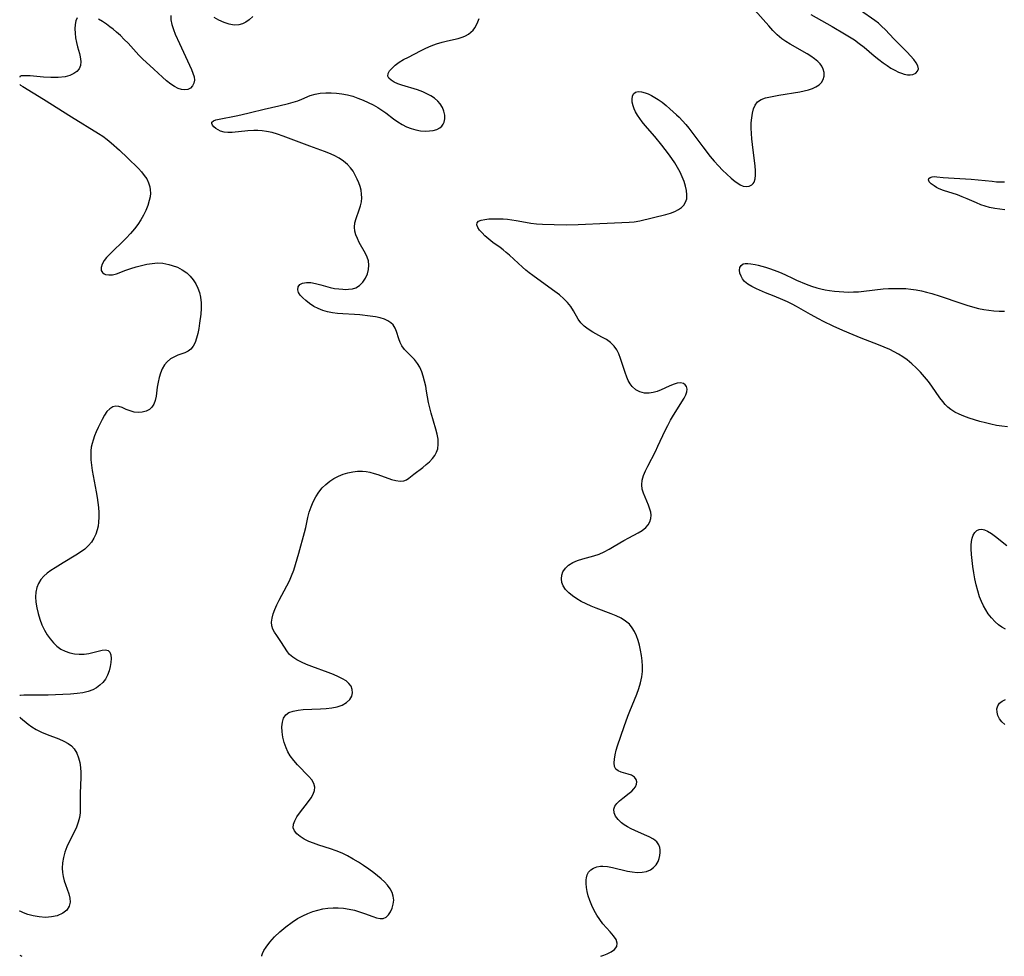
# Model space of a CAD drawing. Extents: x 1851766 to 1859968, y 2723595 to 2731797.
# Drawn here: x 1851766 to 1852081, y 2723595 to 2723895 of the extents above; entities that cross this region are included whole.
import ezdxf

# ---------------------------------------------------------------- set-up
doc = ezdxf.new("R2010")
doc.units = 0

msp = doc.modelspace()

# ---------------------------------------------------------------- linework, layer by layer
at = {"layer": 'Unknown_Line_Type', "color": 0}
for points in [[(1851784.34, 2723895.25, 138), (1851783.95, 2723894.27, 138), (1851783.73, 2723893.07, 138), (1851783.66, 2723891.72, 138), (1851783.71, 2723890.27, 138), (1851783.88, 2723888.77, 138), (1851784.13, 2723887.35, 138), (1851784.47, 2723885.94, 138), (1851785.11, 2723883.76, 138), (1851785.37, 2723882.71, 138), (1851785.57, 2723881.26, 138), (1851785.44, 2723879.92, 138), (1851784.99, 2723878.94, 138), (1851784.27, 2723878.08, 138), (1851783.33, 2723877.36, 138), (1851782.08, 2723876.79, 138), (1851780.51, 2723876.38, 138), (1851778.35, 2723876.16, 138), (1851776.01, 2723876.14, 138), (1851773.62, 2723876.26, 138), (1851769.31, 2723876.61, 138), (1851767.66, 2723876.7, 138), (1851766.51, 2723876.64, 138), (1851766.07, 2723876.49, 138), (1851766, 2723876.27, 138)], [(1851814.39, 2723895.94, 138), (1851814.37, 2723894.58, 138), (1851814.66, 2723893.09, 138), (1851815.17, 2723891.49, 138), (1851815.74, 2723890.02, 138), (1851817.07, 2723886.98, 138), (1851820.91, 2723878.72, 138), (1851821.41, 2723877.49, 138), (1851821.77, 2723876.34, 138), (1851821.89, 2723875.27, 138), (1851821.71, 2723874.27, 138), (1851821.27, 2723873.42, 138), (1851820.6, 2723872.75, 138), (1851819.76, 2723872.32, 138), (1851818.8, 2723872.19, 138), (1851817.75, 2723872.31, 138), (1851816.73, 2723872.65, 138), (1851815.55, 2723873.24, 138), (1851814.36, 2723874.02, 138), (1851812.99, 2723875.09, 138), (1851811.63, 2723876.28, 138), (1851808.9, 2723878.82, 138), (1851805.28, 2723882.08, 138), (1851804.09, 2723883.27, 138), (1851800.65, 2723887.06, 138), (1851799.47, 2723888.31, 138), (1851798.26, 2723889.52, 138), (1851797.01, 2723890.67, 138), (1851795.95, 2723891.54, 138), (1851794.86, 2723892.37, 138), (1851793.76, 2723893.15, 138), (1851792.5, 2723893.99, 138), (1851791.25, 2723894.75, 138)], [(1851843.49, 2723595, 136), (1851843.48, 2723595.26, 136), (1851843.69, 2723595.9, 136), (1851844.13, 2723596.83, 136), (1851844.8, 2723597.97, 136), (1851845.97, 2723599.54, 136), (1851847.48, 2723601.2, 136), (1851849.24, 2723602.87, 136), (1851851.16, 2723604.47, 136), (1851853.16, 2723605.94, 136), (1851854.91, 2723607.08, 136), (1851856.58, 2723608, 136), (1851858.14, 2723608.71, 136), (1851859.73, 2723609.31, 136), (1851861.32, 2723609.78, 136), (1851862.94, 2723610.14, 136), (1851864.58, 2723610.39, 136), (1851866.22, 2723610.53, 136), (1851867.86, 2723610.54, 136), (1851869.62, 2723610.39, 136), (1851871.36, 2723610.11, 136), (1851873.06, 2723609.73, 136), (1851874.71, 2723609.26, 136), (1851876.28, 2723608.72, 136), (1851878.93, 2723607.69, 136), (1851880.14, 2723607.28, 136), (1851881.25, 2723607.07, 136), (1851882.26, 2723607.13, 136), (1851883.17, 2723607.56, 136), (1851883.96, 2723608.3, 136), (1851884.63, 2723609.27, 136), (1851885.14, 2723610.4, 136), (1851885.49, 2723611.63, 136), (1851885.63, 2723612.92, 136), (1851885.5, 2723614.23, 136), (1851885.1, 2723615.42, 136), (1851884.47, 2723616.59, 136), (1851883.65, 2723617.72, 136), (1851882.68, 2723618.81, 136), (1851881.61, 2723619.81, 136), (1851880.46, 2723620.78, 136), (1851879.24, 2723621.72, 136), (1851877.66, 2723622.87, 136), (1851876.02, 2723624, 136), (1851874.35, 2723625.09, 136), (1851872.64, 2723626.12, 136), (1851870.89, 2723627.09, 136), (1851869.1, 2723627.95, 136), (1851867.27, 2723628.7, 136), (1851865.41, 2723629.37, 136), (1851861.72, 2723630.58, 136), (1851859.95, 2723631.2, 136), (1851858.51, 2723631.77, 136), (1851857.03, 2723632.49, 136), (1851855.73, 2723633.29, 136), (1851854.65, 2723634.17, 136), (1851853.88, 2723635.12, 136), (1851853.49, 2723636.15, 136), (1851853.56, 2723637.24, 136), (1851854, 2723638.38, 136), (1851854.69, 2723639.57, 136), (1851855.55, 2723640.79, 136), (1851858.42, 2723644.47, 136), (1851859.24, 2723645.67, 136), (1851859.91, 2723646.85, 136), (1851860.34, 2723648.01, 136), (1851860.44, 2723649.15, 136), (1851860.11, 2723650.3, 136), (1851859.43, 2723651.42, 136), (1851858.49, 2723652.55, 136), (1851854.86, 2723656.24, 136), (1851853.64, 2723657.62, 136), (1851852.54, 2723659.1, 136), (1851851.81, 2723660.36, 136), (1851851.2, 2723661.69, 136), (1851850.63, 2723663.38, 136), (1851850.22, 2723665.08, 136), (1851849.97, 2723666.77, 136), (1851849.9, 2723668.38, 136), (1851850.03, 2723669.88, 136), (1851850.4, 2723671.19, 136), (1851851.09, 2723672.25, 136), (1851852.13, 2723672.97, 136), (1851853.47, 2723673.44, 136), (1851855.02, 2723673.73, 136), (1851856.71, 2723673.9, 136), (1851862.23, 2723674.13, 136), (1851864.08, 2723674.25, 136), (1851865.87, 2723674.47, 136), (1851867.56, 2723674.82, 136), (1851869.15, 2723675.39, 136), (1851870.51, 2723676.15, 136), (1851871.57, 2723677.11, 136), (1851872.21, 2723678.17, 136), (1851872.48, 2723679.33, 136), (1851872.38, 2723680.38, 136), (1851871.99, 2723681.39, 136), (1851871.32, 2723682.31, 136), (1851870.39, 2723683.11, 136), (1851869.25, 2723683.81, 136), (1851867.96, 2723684.44, 136), (1851866.35, 2723685.12, 136), (1851864.66, 2723685.78, 136), (1851859.42, 2723687.7, 136), (1851857.73, 2723688.37, 136), (1851856.12, 2723689.07, 136), (1851854.64, 2723689.82, 136), (1851853.33, 2723690.65, 136), (1851852.27, 2723691.58, 136), (1851851.61, 2723692.42, 136), (1851850.51, 2723694.26, 136), (1851849.78, 2723695.37, 136), (1851848.21, 2723697.6, 136), (1851847.49, 2723698.71, 136), (1851846.97, 2723699.68, 136), (1851846.64, 2723700.69, 136), (1851846.55, 2723701.9, 136), (1851846.72, 2723703.2, 136), (1851847.09, 2723704.56, 136), (1851847.62, 2723705.96, 136), (1851848.28, 2723707.43, 136), (1851849.03, 2723708.92, 136), (1851851.48, 2723713.54, 136), (1851852.26, 2723715.13, 136), (1851852.98, 2723716.75, 136), (1851853.65, 2723718.5, 136), (1851854.25, 2723720.29, 136), (1851855.31, 2723723.91, 136), (1851857.09, 2723730.58, 136), (1851857.48, 2723732.18, 136), (1851858.21, 2723735.42, 136), (1851858.62, 2723737.05, 136), (1851859.18, 2723738.75, 136), (1851859.87, 2723740.4, 136), (1851860.7, 2723741.98, 136), (1851861.66, 2723743.47, 136), (1851862.76, 2723744.84, 136), (1851863.91, 2723745.96, 136), (1851865.17, 2723746.96, 136), (1851866.52, 2723747.84, 136), (1851867.94, 2723748.6, 136), (1851869.43, 2723749.23, 136), (1851870.95, 2723749.71, 136), (1851872.51, 2723750.03, 136), (1851874.09, 2723750.2, 136), (1851875.67, 2723750.19, 136), (1851876.86, 2723750.05, 136), (1851878.04, 2723749.82, 136), (1851879.33, 2723749.48, 136), (1851880.59, 2723749.08, 136), (1851884.92, 2723747.56, 136), (1851886.35, 2723747.16, 136), (1851887.68, 2723746.96, 136), (1851888.87, 2723747.05, 136), (1851889.72, 2723747.38, 136), (1851890.5, 2723747.9, 136), (1851892.1, 2723749.21, 136), (1851894.96, 2723751.4, 136), (1851896.04, 2723752.29, 136), (1851897.08, 2723753.23, 136), (1851898.02, 2723754.24, 136), (1851898.75, 2723755.22, 136), (1851899.32, 2723756.26, 136), (1851899.71, 2723757.37, 136), (1851899.9, 2723758.84, 136), (1851899.81, 2723760.39, 136), (1851899.54, 2723762, 136), (1851899.13, 2723763.65, 136), (1851897.63, 2723768.76, 136), (1851897.17, 2723770.48, 136), (1851896.78, 2723772.21, 136), (1851896.17, 2723775.79, 136), (1851895.87, 2723777.4, 136), (1851895.51, 2723778.99, 136), (1851895.1, 2723780.54, 136), (1851894.61, 2723782.02, 136), (1851894.02, 2723783.41, 136), (1851893.29, 2723784.68, 136), (1851892.32, 2723785.9, 136), (1851891.24, 2723787, 136), (1851890.14, 2723788.05, 136), (1851889.11, 2723789.11, 136), (1851888.26, 2723790.26, 136), (1851887.7, 2723791.35, 136), (1851887.27, 2723792.52, 136), (1851886.52, 2723794.87, 136), (1851886.05, 2723795.97, 136), (1851885.41, 2723796.96, 136), (1851884.67, 2723797.69, 136), (1851883.76, 2723798.29, 136), (1851882.73, 2723798.78, 136), (1851881.31, 2723799.22, 136), (1851879.76, 2723799.53, 136), (1851878.13, 2723799.77, 136), (1851874.76, 2723800.15, 136), (1851873.05, 2723800.31, 136), (1851869.33, 2723800.5, 136), (1851867.67, 2723800.63, 136), (1851866.04, 2723800.84, 136), (1851864.44, 2723801.16, 136), (1851862.92, 2723801.61, 136), (1851861.47, 2723802.2, 136), (1851860.11, 2723802.9, 136), (1851858.73, 2723803.79, 136), (1851857.49, 2723804.74, 136), (1851856.53, 2723805.6, 136), (1851855.74, 2723806.47, 136), (1851855.18, 2723807.36, 136), (1851854.94, 2723808.24, 136), (1851855.09, 2723809.13, 136), (1851855.63, 2723809.87, 136), (1851856.49, 2723810.38, 136), (1851857.69, 2723810.59, 136), (1851859.11, 2723810.53, 136), (1851860.66, 2723810.26, 136), (1851862.29, 2723809.84, 136), (1851865.3, 2723808.96, 136), (1851866.67, 2723808.67, 136), (1851868.04, 2723808.48, 136), (1851869.4, 2723808.37, 136), (1851870.32, 2723808.35, 136), (1851871.21, 2723808.38, 136), (1851872.4, 2723808.54, 136), (1851873.49, 2723808.88, 136), (1851874.72, 2723809.63, 136), (1851875.76, 2723810.67, 136), (1851876.6, 2723811.91, 136), (1851877.23, 2723813.29, 136), (1851877.62, 2723814.75, 136), (1851877.71, 2723816.11, 136), (1851877.54, 2723817.46, 136), (1851877.15, 2723818.66, 136), (1851876.59, 2723819.84, 136), (1851874.59, 2723823.37, 136), (1851874, 2723824.57, 136), (1851873.52, 2723825.78, 136), (1851873.19, 2723827, 136), (1851873.07, 2723828.21, 136), (1851873.22, 2723829.59, 136), (1851873.61, 2723830.98, 136), (1851874.63, 2723833.81, 136), (1851875.01, 2723835.06, 136), (1851875.29, 2723836.33, 136), (1851875.42, 2723837.62, 136), (1851875.37, 2723838.84, 136), (1851875.17, 2723840.07, 136), (1851874.85, 2723841.27, 136), (1851874.43, 2723842.45, 136), (1851873.94, 2723843.62, 136), (1851873.32, 2723844.9, 136), (1851872.62, 2723846.12, 136), (1851871.82, 2723847.27, 136), (1851870.89, 2723848.32, 136), (1851869.6, 2723849.39, 136), (1851868.14, 2723850.32, 136), (1851866.57, 2723851.13, 136), (1851864.91, 2723851.87, 136), (1851863.46, 2723852.44, 136), (1851858.82, 2723854.15, 136), (1851852.03, 2723856.74, 136), (1851850.27, 2723857.39, 136), (1851848.5, 2723857.98, 136), (1851846.72, 2723858.49, 136), (1851844.92, 2723858.87, 136), (1851843.57, 2723859.04, 136), (1851842.22, 2723859.13, 136), (1851840.87, 2723859.13, 136), (1851839.02, 2723859.03, 136), (1851833.97, 2723858.55, 136), (1851832.58, 2723858.53, 136), (1851831.36, 2723858.66, 136), (1851830.26, 2723858.95, 136), (1851829.44, 2723859.33, 136), (1851828.74, 2723859.79, 136), (1851828.12, 2723860.34, 136), (1851827.66, 2723860.89, 136), (1851827.43, 2723861.41, 136), (1851827.48, 2723861.86, 136), (1851827.94, 2723862.26, 136), (1851828.76, 2723862.57, 136), (1851829.85, 2723862.83, 136), (1851835.23, 2723863.87, 136), (1851836.74, 2723864.19, 136), (1851839.83, 2723864.91, 136), (1851844.15, 2723865.96, 136), (1851848.87, 2723867.04, 136), (1851852, 2723867.82, 136), (1851853.49, 2723868.25, 136), (1851854.92, 2723868.71, 136), (1851856.26, 2723869.23, 136), (1851858.92, 2723870.38, 136), (1851860.49, 2723870.83, 136), (1851862.16, 2723871.12, 136), (1851863.91, 2723871.26, 136), (1851865.6, 2723871.27, 136), (1851867.33, 2723871.15, 136), (1851869.06, 2723870.93, 136), (1851870.8, 2723870.57, 136), (1851872.51, 2723870.1, 136), (1851874.2, 2723869.51, 136), (1851875.87, 2723868.85, 136), (1851877.51, 2723868.13, 136), (1851879.05, 2723867.39, 136), (1851880.54, 2723866.56, 136), (1851881.85, 2723865.72, 136), (1851883.12, 2723864.8, 136), (1851885.61, 2723862.92, 136), (1851886.96, 2723861.96, 136), (1851888.33, 2723861.09, 136), (1851889.75, 2723860.35, 136), (1851891.23, 2723859.78, 136), (1851892.73, 2723859.37, 136), (1851894.25, 2723859.11, 136), (1851895.74, 2723859, 136), (1851897.04, 2723859.03, 136), (1851898.27, 2723859.2, 136), (1851899.39, 2723859.51, 136), (1851900.36, 2723860, 136), (1851901.03, 2723860.56, 136), (1851901.47, 2723861.15, 136), (1851901.78, 2723861.82, 136), (1851901.99, 2723862.93, 136), (1851901.95, 2723864.12, 136), (1851901.68, 2723865.34, 136), (1851901.19, 2723866.55, 136), (1851900.47, 2723867.69, 136), (1851899.7, 2723868.57, 136), (1851898.67, 2723869.46, 136), (1851897.51, 2723870.25, 136), (1851896.25, 2723870.95, 136), (1851894.91, 2723871.56, 136), (1851893.24, 2723872.16, 136), (1851888.28, 2723873.63, 136), (1851886.96, 2723874.12, 136), (1851885.79, 2723874.67, 136), (1851884.81, 2723875.25, 136), (1851884.11, 2723875.86, 136), (1851883.74, 2723876.53, 136), (1851883.81, 2723877.35, 136), (1851884.3, 2723878.24, 136), (1851885.1, 2723879.16, 136), (1851886.15, 2723880.08, 136), (1851887.4, 2723880.98, 136), (1851888.8, 2723881.84, 136), (1851890.31, 2723882.67, 136), (1851894.25, 2723884.66, 136), (1851895.94, 2723885.47, 136), (1851897.65, 2723886.22, 136), (1851899.37, 2723886.89, 136), (1851901.11, 2723887.45, 136), (1851902.86, 2723887.89, 136), (1851906.26, 2723888.64, 136), (1851907.84, 2723889.13, 136), (1851908.59, 2723889.45, 136), (1851909.51, 2723889.97, 136), (1851910.34, 2723890.6, 136), (1851911, 2723891.25, 136), (1851911.57, 2723891.97, 136), (1851912.37, 2723893.4, 136), (1851912.96, 2723894.98, 136)], [(1851840.58, 2723895.65, 138), (1851839.38, 2723894.58, 138), (1851838.34, 2723893.84, 138), (1851837.24, 2723893.27, 138), (1851836.09, 2723892.92, 138), (1851834.57, 2723892.87, 138), (1851832.98, 2723893.16, 138), (1851831.35, 2723893.71, 138), (1851829.72, 2723894.46, 138), (1851828.18, 2723895.31, 138)], [(1851951.83, 2723595, 134), (1851952.8, 2723595.35, 134), (1851953.92, 2723595.79, 134), (1851955.16, 2723596.41, 134), (1851956.27, 2723597.18, 134), (1851957.01, 2723598.12, 134), (1851957.15, 2723599.17, 134), (1851956.77, 2723600.34, 134), (1851955.97, 2723601.57, 134), (1851954.91, 2723602.83, 134), (1851953.72, 2723604.08, 134), (1851952.55, 2723605.4, 134), (1851951.54, 2723606.75, 134), (1851950.62, 2723608.2, 134), (1851949.78, 2723609.7, 134), (1851949.03, 2723611.25, 134), (1851948.39, 2723612.81, 134), (1851947.87, 2723614.39, 134), (1851947.54, 2723615.71, 134), (1851947.32, 2723617.01, 134), (1851947.22, 2723618.26, 134), (1851947.24, 2723619.44, 134), (1851947.32, 2723620.15, 134), (1851947.55, 2723621.08, 134), (1851947.95, 2723621.89, 134), (1851948.63, 2723622.65, 134), (1851949.53, 2723623.22, 134), (1851950.58, 2723623.61, 134), (1851951.76, 2723623.81, 134), (1851952.57, 2723623.82, 134), (1851954.05, 2723623.69, 134), (1851955.6, 2723623.4, 134), (1851960.36, 2723622.26, 134), (1851961.93, 2723621.98, 134), (1851963.53, 2723621.85, 134), (1851965.07, 2723621.91, 134), (1851966.49, 2723622.17, 134), (1851967.74, 2723622.66, 134), (1851968.75, 2723623.38, 134), (1851969.56, 2723624.29, 134), (1851970.19, 2723625.3, 134), (1851970.59, 2723626.31, 134), (1851970.78, 2723627.25, 134), (1851970.85, 2723628.19, 134), (1851970.86, 2723629.03, 134), (1851970.75, 2723629.85, 134), (1851970.48, 2723630.62, 134), (1851969.75, 2723631.57, 134), (1851968.68, 2723632.44, 134), (1851967.37, 2723633.22, 134), (1851965.9, 2723633.91, 134), (1851962.74, 2723635.26, 134), (1851961.56, 2723635.83, 134), (1851960.42, 2723636.44, 134), (1851959.35, 2723637.1, 134), (1851958.54, 2723637.69, 134), (1851957.44, 2723638.72, 134), (1851956.6, 2723639.81, 134), (1851956.1, 2723640.93, 134), (1851956.01, 2723642.04, 134), (1851956.34, 2723642.98, 134), (1851957, 2723643.88, 134), (1851957.87, 2723644.75, 134), (1851958.87, 2723645.59, 134), (1851960.98, 2723647.22, 134), (1851961.78, 2723647.88, 134), (1851962.46, 2723648.54, 134), (1851962.99, 2723649.24, 134), (1851963.33, 2723650.05, 134), (1851963.41, 2723650.85, 134), (1851963.21, 2723651.6, 134), (1851962.6, 2723652.35, 134), (1851961.7, 2723652.91, 134), (1851960.64, 2723653.29, 134), (1851958.4, 2723653.88, 134), (1851957.42, 2723654.29, 134), (1851956.68, 2723654.91, 134), (1851956.28, 2723655.76, 134), (1851956.14, 2723656.84, 134), (1851956.2, 2723658.09, 134), (1851956.42, 2723659.47, 134), (1851956.78, 2723660.93, 134), (1851957.21, 2723662.34, 134), (1851959.35, 2723668.5, 134), (1851960.52, 2723671.77, 134), (1851961.15, 2723673.4, 134), (1851963.38, 2723678.87, 134), (1851964.05, 2723680.68, 134), (1851964.61, 2723682.5, 134), (1851965, 2723684.35, 134), (1851965.17, 2723686.07, 134), (1851965.19, 2723687.8, 134), (1851965.08, 2723689.54, 134), (1851964.87, 2723691.27, 134), (1851964.57, 2723692.98, 134), (1851964.22, 2723694.53, 134), (1851963.8, 2723696.05, 134), (1851963.29, 2723697.5, 134), (1851962.67, 2723698.86, 134), (1851961.92, 2723700.12, 134), (1851961.01, 2723701.23, 134), (1851959.78, 2723702.26, 134), (1851958.36, 2723703.12, 134), (1851956.81, 2723703.87, 134), (1851955.16, 2723704.55, 134), (1851950.34, 2723706.39, 134), (1851948.74, 2723707.04, 134), (1851947.17, 2723707.74, 134), (1851945.63, 2723708.52, 134), (1851944.17, 2723709.38, 134), (1851942.82, 2723710.3, 134), (1851941.62, 2723711.29, 134), (1851940.62, 2723712.35, 134), (1851939.87, 2723713.49, 134), (1851939.46, 2723714.61, 134), (1851939.31, 2723715.76, 134), (1851939.41, 2723716.91, 134), (1851939.78, 2723718, 134), (1851940.53, 2723719.15, 134), (1851941.59, 2723720.15, 134), (1851942.88, 2723720.97, 134), (1851944.42, 2723721.62, 134), (1851946.08, 2723722.13, 134), (1851949.6, 2723723.07, 134), (1851951.36, 2723723.66, 134), (1851953, 2723724.38, 134), (1851954.6, 2723725.23, 134), (1851956.17, 2723726.15, 134), (1851959.26, 2723728.02, 134), (1851960.79, 2723728.89, 134), (1851963.77, 2723730.45, 134), (1851965.11, 2723731.26, 134), (1851966.25, 2723732.17, 134), (1851966.97, 2723733.03, 134), (1851967.51, 2723733.99, 134), (1851967.84, 2723735.01, 134), (1851967.94, 2723736.08, 134), (1851967.84, 2723737.03, 134), (1851967.59, 2723738, 134), (1851967.12, 2723739.27, 134), (1851966.01, 2723741.84, 134), (1851965.5, 2723743.15, 134), (1851965.13, 2723744.48, 134), (1851964.97, 2723745.82, 134), (1851965.12, 2723747.28, 134), (1851965.53, 2723748.76, 134), (1851966.13, 2723750.26, 134), (1851966.87, 2723751.78, 134), (1851969.37, 2723756.51, 134), (1851970.16, 2723758.14, 134), (1851972.47, 2723763.15, 134), (1851973.28, 2723764.8, 134), (1851974.2, 2723766.49, 134), (1851975.15, 2723768.13, 134), (1851978.54, 2723773.53, 134), (1851979.08, 2723774.59, 134), (1851979.4, 2723775.6, 134), (1851979.45, 2723776.47, 134), (1851979.27, 2723777.24, 134), (1851978.88, 2723777.86, 134), (1851978.3, 2723778.27, 134), (1851977.38, 2723778.44, 134), (1851976.29, 2723778.31, 134), (1851975.06, 2723777.94, 134), (1851973.75, 2723777.42, 134), (1851971.13, 2723776.24, 134), (1851969.87, 2723775.73, 134), (1851968.6, 2723775.33, 134), (1851967.33, 2723775.12, 134), (1851965.83, 2723775.18, 134), (1851964.39, 2723775.58, 134), (1851963.07, 2723776.26, 134), (1851961.93, 2723777.24, 134), (1851961.23, 2723778.14, 134), (1851960.65, 2723779.16, 134), (1851960.15, 2723780.28, 134), (1851959.63, 2723781.73, 134), (1851958.21, 2723786.26, 134), (1851957.66, 2723787.69, 134), (1851956.99, 2723789.03, 134), (1851956.16, 2723790.22, 134), (1851955.02, 2723791.33, 134), (1851953.69, 2723792.27, 134), (1851952.25, 2723793.11, 134), (1851949.27, 2723794.7, 134), (1851947.85, 2723795.57, 134), (1851946.55, 2723796.54, 134), (1851945.44, 2723797.64, 134), (1851944.58, 2723798.85, 134), (1851943.12, 2723801.52, 134), (1851942.3, 2723802.84, 134), (1851941.24, 2723804.14, 134), (1851940.01, 2723805.37, 134), (1851938.64, 2723806.55, 134), (1851937.19, 2723807.7, 134), (1851934.12, 2723809.93, 134), (1851930.13, 2723812.74, 134), (1851929, 2723813.59, 134), (1851927.9, 2723814.48, 134), (1851926.82, 2723815.4, 134), (1851922.63, 2723819.32, 134), (1851921.64, 2723820.18, 134), (1851920.65, 2723821, 134), (1851919.64, 2723821.77, 134), (1851917.35, 2723823.36, 134), (1851916.02, 2723824.39, 134), (1851914.81, 2723825.46, 134), (1851913.88, 2723826.4, 134), (1851913.11, 2723827.32, 134), (1851912.55, 2723828.19, 134), (1851912.25, 2723828.96, 134), (1851912.28, 2723829.61, 134), (1851912.76, 2723830.13, 134), (1851913.61, 2723830.49, 134), (1851914.74, 2723830.73, 134), (1851916.07, 2723830.88, 134), (1851917.26, 2723830.94, 134), (1851918.89, 2723830.94, 134), (1851920.59, 2723830.87, 134), (1851921.98, 2723830.78, 134), (1851923.39, 2723830.62, 134), (1851924.84, 2723830.38, 134), (1851927.8, 2723829.8, 134), (1851929.54, 2723829.55, 134), (1851931.33, 2723829.36, 134), (1851933.2, 2723829.23, 134), (1851937, 2723829.07, 134), (1851940.83, 2723829.04, 134), (1851944.61, 2723829.12, 134), (1851953.87, 2723829.55, 134), (1851960.92, 2723829.8, 134), (1851962.58, 2723829.97, 134), (1851964.4, 2723830.3, 134), (1851972.67, 2723832.32, 134), (1851974.13, 2723832.75, 134), (1851975.5, 2723833.25, 134), (1851976.74, 2723833.86, 134), (1851977.68, 2723834.53, 134), (1851978.45, 2723835.31, 134), (1851979.01, 2723836.22, 134), (1851979.34, 2723837.34, 134), (1851979.42, 2723838.57, 134), (1851979.28, 2723839.95, 134), (1851978.96, 2723841.38, 134), (1851978.5, 2723842.85, 134), (1851977.91, 2723844.34, 134), (1851977.23, 2723845.84, 134), (1851976.44, 2723847.33, 134), (1851975.56, 2723848.81, 134), (1851974.59, 2723850.26, 134), (1851973.57, 2723851.7, 134), (1851972.5, 2723853.12, 134), (1851971.39, 2723854.51, 134), (1851969.11, 2723857.22, 134), (1851966.05, 2723860.73, 134), (1851965.11, 2723861.91, 134), (1851964.33, 2723863, 134), (1851963.63, 2723864.09, 134), (1851963.02, 2723865.17, 134), (1851962.55, 2723866.15, 134), (1851962.19, 2723867.1, 134), (1851961.94, 2723868.2, 134), (1851961.87, 2723869.22, 134), (1851961.99, 2723870.12, 134), (1851962.32, 2723870.86, 134), (1851962.94, 2723871.41, 134), (1851963.83, 2723871.64, 134), (1851964.89, 2723871.57, 134), (1851966.07, 2723871.24, 134), (1851967.05, 2723870.85, 134), (1851968.06, 2723870.35, 134), (1851969.12, 2723869.77, 134), (1851970.19, 2723869.11, 134), (1851971.47, 2723868.2, 134), (1851972.74, 2723867.19, 134), (1851973.99, 2723866.13, 134), (1851976.11, 2723864.22, 134), (1851976.96, 2723863.39, 134), (1851978.01, 2723862.27, 134), (1851979.02, 2723861.1, 134), (1851980.01, 2723859.89, 134), (1851984.5, 2723853.95, 134), (1851986.9, 2723850.87, 134), (1851988.14, 2723849.38, 134), (1851989.47, 2723847.9, 134), (1851990.82, 2723846.5, 134), (1851992.18, 2723845.18, 134), (1851993.53, 2723843.96, 134), (1851994.85, 2723842.88, 134), (1851995.65, 2723842.3, 134), (1851996.44, 2723841.81, 134), (1851997.45, 2723841.38, 134), (1851998.42, 2723841.22, 134), (1851999.35, 2723841.37, 134), (1852000.16, 2723841.81, 134), (1852000.56, 2723842.19, 134), (1852000.89, 2723842.65, 134), (1852001.25, 2723843.66, 134), (1852001.39, 2723844.9, 134), (1852001.37, 2723846.3, 134), (1852001.25, 2723847.82, 134), (1852001.06, 2723849.46, 134), (1852000.37, 2723854.69, 134), (1852000.17, 2723856.47, 134), (1852000.03, 2723858.23, 134), (1851999.97, 2723859.95, 134), (1852000, 2723861.62, 134), (1852000.13, 2723863.22, 134), (1852000.36, 2723864.73, 134), (1852000.74, 2723866.11, 134), (1852001.28, 2723867.31, 134), (1852002.04, 2723868.29, 134), (1852003.18, 2723869.05, 134), (1852004.57, 2723869.58, 134), (1852006.13, 2723869.95, 134), (1852008.86, 2723870.48, 134), (1852015.55, 2723871.56, 134), (1852016.94, 2723871.82, 134), (1852018.27, 2723872.15, 134), (1852019.54, 2723872.57, 134), (1852020.69, 2723873.1, 134), (1852021.68, 2723873.74, 134), (1852022.46, 2723874.51, 134), (1852023.02, 2723875.49, 134), (1852023.29, 2723876.57, 134), (1852023.3, 2723877.71, 134), (1852023.02, 2723878.84, 134), (1852022.6, 2723879.71, 134), (1852022.02, 2723880.53, 134), (1852021.29, 2723881.29, 134), (1852020.24, 2723882.14, 134), (1852019.09, 2723882.92, 134), (1852017.84, 2723883.68, 134), (1852012.41, 2723886.74, 134), (1852011.07, 2723887.59, 134), (1852009.79, 2723888.52, 134), (1852008.32, 2723889.8, 134), (1852006.94, 2723891.18, 134), (1852005.64, 2723892.62, 134), (1852001.19, 2723897.7, 134)], [(1852019.1, 2723896.24, 134), (1852025.84, 2723892.46, 134), (1852029.84, 2723890.14, 134), (1852031.43, 2723889.17, 134), (1852032.98, 2723888.16, 134), (1852034.56, 2723887.04, 134), (1852036.09, 2723885.86, 134), (1852039.34, 2723883.06, 134), (1852040.78, 2723881.88, 134), (1852042.24, 2723880.77, 134), (1852043.45, 2723879.93, 134), (1852044.66, 2723879.16, 134), (1852045.87, 2723878.47, 134), (1852047.05, 2723877.87, 134), (1852048.01, 2723877.46, 134), (1852048.95, 2723877.16, 134), (1852049.93, 2723876.98, 134), (1852050.85, 2723876.96, 134), (1852051.68, 2723877.1, 134), (1852052.59, 2723877.51, 134), (1852053.22, 2723878.14, 134), (1852053.48, 2723878.93, 134), (1852053.31, 2723879.83, 134), (1852052.77, 2723880.83, 134), (1852051.97, 2723881.9, 134), (1852050.98, 2723883.03, 134), (1852049.87, 2723884.2, 134), (1852045.74, 2723888.39, 134), (1852042.84, 2723891.44, 134), (1852041.77, 2723892.48, 134), (1852040.67, 2723893.46, 134), (1852039.48, 2723894.4, 134), (1852034.94, 2723897.59, 134)], [(1851766, 2723876.27, 138), (1851766, 2723876.27, 138)], [(1851766, 2723873.92, 138), (1851766, 2723873.92, 138)], [(1851766, 2723873.92, 138), (1851766.26, 2723873.71, 138), (1851767.04, 2723873.2, 138), (1851773.57, 2723869.18, 138), (1851782.56, 2723863.49, 138), (1851791.19, 2723858.22, 138), (1851792.54, 2723857.33, 138), (1851793.94, 2723856.29, 138), (1851795.3, 2723855.18, 138), (1851797.93, 2723852.86, 138), (1851800.48, 2723850.46, 138), (1851803.97, 2723846.98, 138), (1851804.96, 2723845.9, 138), (1851805.85, 2723844.8, 138), (1851806.62, 2723843.66, 138), (1851807.24, 2723842.41, 138), (1851807.64, 2723841.11, 138), (1851807.78, 2723840.14, 138), (1851807.8, 2723839.16, 138), (1851807.69, 2723837.97, 138), (1851807.45, 2723836.77, 138), (1851806.95, 2723835.14, 138), (1851806.33, 2723833.6, 138), (1851805.59, 2723832.08, 138), (1851804.75, 2723830.58, 138), (1851803.81, 2723829.12, 138), (1851802.77, 2723827.71, 138), (1851801.48, 2723826.19, 138), (1851800.1, 2723824.74, 138), (1851794.63, 2723819.44, 138), (1851793.78, 2723818.53, 138), (1851793.05, 2723817.62, 138), (1851792.37, 2723816.45, 138), (1851792.03, 2723815.33, 138), (1851792.09, 2723814.35, 138), (1851792.44, 2723813.74, 138), (1851793.03, 2723813.29, 138), (1851793.44, 2723813.12, 138), (1851794.49, 2723812.95, 138), (1851795.68, 2723813.03, 138), (1851796.94, 2723813.33, 138), (1851799.99, 2723814.46, 138), (1851801.58, 2723815, 138), (1851803.24, 2723815.51, 138), (1851804.94, 2723815.98, 138), (1851806.67, 2723816.37, 138), (1851808.4, 2723816.65, 138), (1851810.1, 2723816.79, 138), (1851811.75, 2723816.72, 138), (1851812.74, 2723816.56, 138), (1851813.71, 2723816.33, 138), (1851814.81, 2723816.02, 138), (1851816.45, 2723815.4, 138), (1851818.02, 2723814.61, 138), (1851819.46, 2723813.61, 138), (1851820.53, 2723812.58, 138), (1851821.47, 2723811.42, 138), (1851822.29, 2723810.14, 138), (1851822.98, 2723808.78, 138), (1851823.52, 2723807.35, 138), (1851823.88, 2723805.87, 138), (1851824.08, 2723804.09, 138), (1851824.07, 2723802.27, 138), (1851823.93, 2723800.43, 138), (1851823.55, 2723797.5, 138), (1851823.28, 2723795.84, 138), (1851822.97, 2723794.24, 138), (1851822.6, 2723792.73, 138), (1851822.14, 2723791.35, 138), (1851821.54, 2723790.15, 138), (1851820.76, 2723789.18, 138), (1851819.88, 2723788.55, 138), (1851818.86, 2723788.07, 138), (1851816.61, 2723787.27, 138), (1851815.47, 2723786.79, 138), (1851814.29, 2723786.09, 138), (1851813.2, 2723785.22, 138), (1851812.28, 2723784.17, 138), (1851811.55, 2723782.94, 138), (1851810.99, 2723781.58, 138), (1851810.57, 2723780.13, 138), (1851810.25, 2723778.62, 138), (1851810.02, 2723777.11, 138), (1851809.66, 2723774.14, 138), (1851809.38, 2723772.79, 138), (1851808.93, 2723771.58, 138), (1851808.31, 2723770.67, 138), (1851807.51, 2723769.95, 138), (1851806.43, 2723769.39, 138), (1851805.22, 2723769.07, 138), (1851803.95, 2723768.97, 138), (1851802.66, 2723769.09, 138), (1851801.31, 2723769.44, 138), (1851800.06, 2723769.94, 138), (1851798.76, 2723770.52, 138), (1851797.74, 2723770.83, 138), (1851796.72, 2723770.94, 138), (1851795.75, 2723770.76, 138), (1851794.79, 2723770.16, 138), (1851793.92, 2723769.23, 138), (1851793.11, 2723768.06, 138), (1851792.34, 2723766.71, 138), (1851791.7, 2723765.47, 138), (1851791.08, 2723764.16, 138), (1851790.49, 2723762.82, 138), (1851789.94, 2723761.46, 138), (1851789.46, 2723760.08, 138), (1851789.13, 2723758.99, 138), (1851788.88, 2723757.88, 138), (1851788.75, 2723756.68, 138), (1851788.72, 2723755.45, 138), (1851788.79, 2723753.81, 138), (1851788.97, 2723752.14, 138), (1851789.22, 2723750.44, 138), (1851789.51, 2723748.73, 138), (1851790.48, 2723743.53, 138), (1851790.77, 2723741.79, 138), (1851791.01, 2723740.19, 138), (1851791.19, 2723738.59, 138), (1851791.31, 2723737.01, 138), (1851791.34, 2723735.45, 138), (1851791.25, 2723733.92, 138), (1851791.06, 2723732.65, 138), (1851790.77, 2723731.41, 138), (1851790.31, 2723730.04, 138), (1851789.7, 2723728.74, 138), (1851788.95, 2723727.53, 138), (1851788.06, 2723726.42, 138), (1851786.84, 2723725.29, 138), (1851785.47, 2723724.28, 138), (1851784, 2723723.34, 138), (1851779.86, 2723720.87, 138), (1851777.3, 2723719.3, 138), (1851775.99, 2723718.45, 138), (1851774.77, 2723717.56, 138), (1851773.67, 2723716.59, 138), (1851772.73, 2723715.5, 138), (1851771.98, 2723714.3, 138), (1851771.44, 2723713.01, 138), (1851771.13, 2723711.51, 138), (1851771.05, 2723709.94, 138), (1851771.16, 2723708.32, 138), (1851771.44, 2723706.49, 138), (1851771.88, 2723704.65, 138), (1851772.44, 2723702.82, 138), (1851773.13, 2723701.02, 138), (1851773.95, 2723699.29, 138), (1851774.78, 2723697.86, 138), (1851775.73, 2723696.53, 138), (1851776.77, 2723695.3, 138), (1851777.91, 2723694.21, 138), (1851779.16, 2723693.3, 138), (1851780.54, 2723692.59, 138), (1851782.01, 2723692.09, 138), (1851783.53, 2723691.76, 138), (1851785.06, 2723691.61, 138), (1851786.58, 2723691.65, 138), (1851788.15, 2723691.89, 138), (1851792.33, 2723692.93, 138), (1851793.42, 2723693.05, 138), (1851794.27, 2723692.85, 138), (1851794.81, 2723692.28, 138), (1851795.12, 2723691.4, 138), (1851795.24, 2723690.29, 138), (1851795.19, 2723689.03, 138), (1851794.99, 2723687.68, 138), (1851794.65, 2723686.29, 138), (1851794.13, 2723684.92, 138), (1851793.42, 2723683.63, 138), (1851792.61, 2723682.6, 138), (1851791.65, 2723681.69, 138), (1851790.56, 2723680.9, 138), (1851789.35, 2723680.25, 138), (1851787.85, 2723679.69, 138), (1851786.23, 2723679.3, 138), (1851784.36, 2723679.03, 138), (1851782.2, 2723678.85, 138), (1851779.85, 2723678.72, 138), (1851775.07, 2723678.58, 138), (1851767.3, 2723678.49, 138), (1851766.3, 2723678.46, 138), (1851766, 2723678.42, 138)], [(1852081.08, 2723833.75, 132), (1852077.86, 2723834.24, 132), (1852076.25, 2723834.55, 132), (1852074.85, 2723834.95, 132), (1852073.47, 2723835.44, 132), (1852072.09, 2723836, 132), (1852069.1, 2723837.32, 132), (1852067.47, 2723838, 132), (1852065.93, 2723838.55, 132), (1852061.45, 2723840, 132), (1852060.12, 2723840.53, 132), (1852059.25, 2723840.96, 132), (1852058.47, 2723841.42, 132), (1852057.55, 2723842.11, 132), (1852056.92, 2723842.79, 132), (1852056.69, 2723843.41, 132), (1852056.84, 2723843.83, 132), (1852057.25, 2723844.16, 132), (1852057.86, 2723844.36, 132), (1852058.57, 2723844.42, 132), (1852059.39, 2723844.38, 132), (1852061.42, 2723844.16, 132), (1852063.05, 2723844.02, 132), (1852068.49, 2723843.73, 132), (1852070.38, 2723843.6, 132), (1852077.01, 2723842.91, 132), (1852078.46, 2723842.8, 132), (1852079.88, 2723842.75, 132), (1852081.01, 2723842.76, 132)], [(1852081.93, 2723764.39, 132), (1852080.19, 2723764.56, 132), (1852078.45, 2723764.83, 132), (1852076.67, 2723765.19, 132), (1852074.89, 2723765.61, 132), (1852073.13, 2723766.09, 132), (1852071.4, 2723766.61, 132), (1852069.7, 2723767.17, 132), (1852068.04, 2723767.78, 132), (1852066.45, 2723768.45, 132), (1852065.12, 2723769.11, 132), (1852063.88, 2723769.87, 132), (1852062.92, 2723770.64, 132), (1852062.04, 2723771.5, 132), (1852061.22, 2723772.44, 132), (1852060.33, 2723773.62, 132), (1852057.8, 2723777.38, 132), (1852056.65, 2723778.92, 132), (1852055.43, 2723780.42, 132), (1852054.14, 2723781.87, 132), (1852052.79, 2723783.26, 132), (1852051.37, 2723784.58, 132), (1852049.87, 2723785.81, 132), (1852048.53, 2723786.76, 132), (1852047.14, 2723787.63, 132), (1852045.74, 2723788.4, 132), (1852044.29, 2723789.11, 132), (1852042.51, 2723789.89, 132), (1852040.69, 2723790.62, 132), (1852035.18, 2723792.73, 132), (1852032.57, 2723793.79, 132), (1852029.31, 2723795.18, 132), (1852026.18, 2723796.6, 132), (1852023.08, 2723798.11, 132), (1852021.55, 2723798.9, 132), (1852018.94, 2723800.33, 132), (1852014.46, 2723802.88, 132), (1852013.03, 2723803.64, 132), (1852011.59, 2723804.35, 132), (1852010.13, 2723805, 132), (1852007.32, 2723806.13, 132), (1852004.53, 2723807.29, 132), (1852001.62, 2723808.55, 132), (1852000.17, 2723809.25, 132), (1851998.88, 2723810.02, 132), (1851997.82, 2723810.9, 132), (1851997.19, 2723811.68, 132), (1851996.73, 2723812.52, 132), (1851996.37, 2723813.53, 132), (1851996.24, 2723814.49, 132), (1851996.35, 2723815.35, 132), (1851996.75, 2723816.03, 132), (1851997.4, 2723816.48, 132), (1851998.1, 2723816.64, 132), (1851998.91, 2723816.65, 132), (1851999.83, 2723816.55, 132), (1852001.23, 2723816.29, 132), (1852002.21, 2723816.06, 132), (1852004.53, 2723815.42, 132), (1852005.86, 2723814.99, 132), (1852008.49, 2723814.05, 132), (1852009.74, 2723813.57, 132), (1852010.94, 2723813.04, 132), (1852013.18, 2723811.9, 132), (1852014.51, 2723811.27, 132), (1852017.55, 2723810, 132), (1852019.23, 2723809.37, 132), (1852020.95, 2723808.82, 132), (1852022.29, 2723808.49, 132), (1852023.64, 2723808.21, 132), (1852025.01, 2723807.98, 132), (1852026.57, 2723807.78, 132), (1852028.08, 2723807.63, 132), (1852029.59, 2723807.52, 132), (1852031.1, 2723807.48, 132), (1852032.72, 2723807.51, 132), (1852034.34, 2723807.6, 132), (1852035.96, 2723807.75, 132), (1852042.21, 2723808.5, 132), (1852043.91, 2723808.61, 132), (1852045.62, 2723808.65, 132), (1852048.36, 2723808.63, 132), (1852049.41, 2723808.58, 132), (1852051.07, 2723808.42, 132), (1852052.74, 2723808.17, 132), (1852054.4, 2723807.84, 132), (1852056.07, 2723807.46, 132), (1852057.73, 2723807.02, 132), (1852060.45, 2723806.2, 132), (1852067.04, 2723803.89, 132), (1852068.9, 2723803.28, 132), (1852070.78, 2723802.73, 132), (1852072.73, 2723802.26, 132), (1852074.35, 2723801.95, 132), (1852075.98, 2723801.7, 132), (1852077.62, 2723801.52, 132), (1852079.25, 2723801.41, 132), (1852081.04, 2723801.37, 132)], [(1852081.28, 2723699.7, 132), (1852080.15, 2723700.26, 132), (1852079.06, 2723701.06, 132), (1852078.01, 2723702.03, 132), (1852076.87, 2723703.23, 132), (1852075.81, 2723704.57, 132), (1852075, 2723705.81, 132), (1852074.27, 2723707.13, 132), (1852073.63, 2723708.53, 132), (1852073.05, 2723709.98, 132), (1852072.45, 2723711.86, 132), (1852071.95, 2723713.79, 132), (1852071.52, 2723715.75, 132), (1852071.16, 2723717.72, 132), (1852070.86, 2723719.68, 132), (1852070.61, 2723721.62, 132), (1852070.43, 2723723.5, 132), (1852070.34, 2723725.3, 132), (1852070.35, 2723726.56, 132), (1852070.45, 2723727.73, 132), (1852070.67, 2723728.8, 132), (1852071.02, 2723729.72, 132), (1852071.56, 2723730.59, 132), (1852072.17, 2723731.18, 132), (1852072.88, 2723731.53, 132), (1852073.71, 2723731.61, 132), (1852074.62, 2723731.42, 132), (1852075.58, 2723731.02, 132), (1852076.85, 2723730.24, 132), (1852078.14, 2723729.27, 132), (1852081.71, 2723726.4, 132)], [(1851766, 2723678.42, 138), (1851766, 2723678.42, 138)], [(1852081.15, 2723669.2, 132), (1852080.19, 2723670.03, 132), (1852079.44, 2723671.01, 132), (1852078.9, 2723672.07, 132), (1852078.6, 2723673.15, 132), (1852078.55, 2723674.2, 132), (1852078.82, 2723675.16, 132), (1852079.41, 2723675.97, 132), (1852080.28, 2723676.64, 132), (1852081.36, 2723677.19, 132)], [(1851766, 2723671.46, 138), (1851766, 2723671.46, 138)], [(1851766, 2723671.46, 138), (1851766.22, 2723671.24, 138), (1851768.69, 2723669.28, 138), (1851769.88, 2723668.43, 138), (1851771.25, 2723667.58, 138), (1851772.98, 2723666.71, 138), (1851774.84, 2723665.93, 138), (1851778.54, 2723664.52, 138), (1851780.14, 2723663.83, 138), (1851781.47, 2723663.1, 138), (1851782.56, 2723662.3, 138), (1851783.46, 2723661.34, 138), (1851784.25, 2723659.99, 138), (1851784.81, 2723658.47, 138), (1851785.19, 2723656.96, 138), (1851785.44, 2723655.39, 138), (1851785.54, 2723653.79, 138), (1851785.54, 2723652.16, 138), (1851785.35, 2723647.2, 138), (1851785.32, 2723645.57, 138), (1851785.38, 2723642.45, 138), (1851785.34, 2723640.93, 138), (1851785.15, 2723639.44, 138), (1851784.73, 2723637.86, 138), (1851784.12, 2723636.31, 138), (1851783.39, 2723634.76, 138), (1851781.83, 2723631.65, 138), (1851781.11, 2723630.06, 138), (1851780.49, 2723628.36, 138), (1851780.01, 2723626.63, 138), (1851779.71, 2723624.89, 138), (1851779.62, 2723623.15, 138), (1851779.72, 2723621.81, 138), (1851779.95, 2723620.49, 138), (1851780.27, 2723619.19, 138), (1851780.66, 2723617.92, 138), (1851781.69, 2723614.99, 138), (1851782.05, 2723613.61, 138), (1851782.15, 2723612.3, 138), (1851781.85, 2723611, 138), (1851781.09, 2723609.8, 138), (1851779.76, 2723608.77, 138), (1851778.01, 2723607.99, 138), (1851776.21, 2723607.58, 138), (1851774.28, 2723607.46, 138), (1851772.26, 2723607.61, 138), (1851770.34, 2723607.96, 138), (1851768.63, 2723608.42, 138), (1851767.26, 2723608.9, 138), (1851766.34, 2723609.29, 138), (1851766.06, 2723609.44, 138), (1851766, 2723609.51, 138)], [(1851766, 2723609.51, 138), (1851766, 2723609.51, 138)], [(1851766, 2723595.41, 138), (1851766, 2723595.41, 138)], [(1851766, 2723595.41, 138), (1851766.65, 2723595, 138)], [(1851766.65, 2723595, 138), (1851766.65, 2723595, 138)], [(1851843.49, 2723595, 136), (1851843.49, 2723595, 136)], [(1851951.83, 2723595, 134), (1851951.83, 2723595, 134)]]:
    msp.add_polyline3d(points, dxfattribs=at)

doc.saveas('drawing.dxf')
